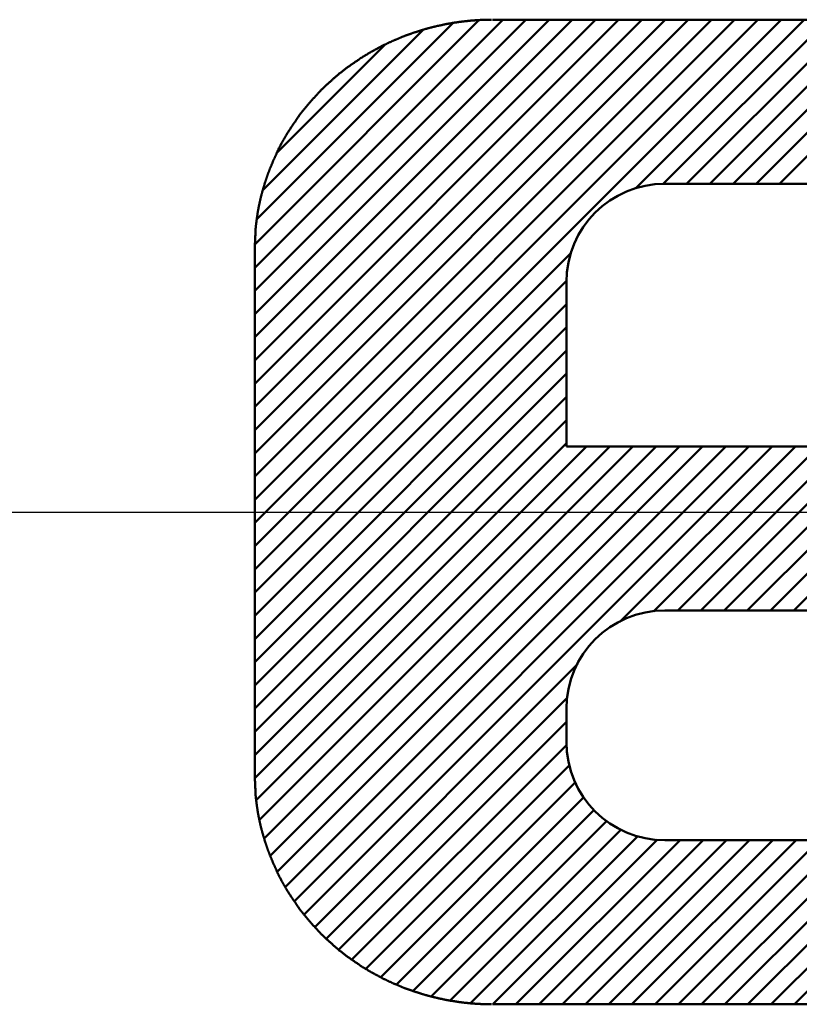
# Model space of a CAD drawing. Units: millimetres. Extents: x 0 to 420, y 0 to 297.
# Drawn here: x 208 to 211, y 119 to 122 of the extents above; entities that cross this region are included whole.
import ezdxf

# ---------------------------------------------------------------- set-up
doc = ezdxf.new("R2010")
doc.units = ezdxf.units.MM
doc.header["$LTSCALE"] = 0.18189
doc.linetypes.add('CENTER', pattern=[50.8, 31.75, -6.35, 6.35, -6.35])
doc.layers.add('NoLayerName_002', color=7, linetype='Continuous')
doc.layers.add('NoLayerName_008', color=7, linetype='Continuous')

msp = doc.modelspace()

# ---------------------------------------------------------------- linework, layer by layer
at = {"layer": 'NoLayerName_002', "color": 3, "linetype": 'Continuous', "lineweight": 50}
for p, q in [((208.864903, 120.227321), (210.469108, 121.831526)), ((208.864903, 120.298032), (210.398397, 121.831526)), ((208.864903, 120.368742), (210.327686, 121.831526)), ((208.864903, 120.439453), (210.256976, 121.831526)), ((208.864903, 120.510164), (210.186265, 121.831526)), ((208.864903, 120.580874), (210.115554, 121.831526)), ((208.864903, 120.651585), (210.044844, 121.831526)), ((208.864903, 120.722296), (209.974133, 121.831526)), ((208.864903, 120.793006), (209.903422, 121.831526)), ((208.864903, 120.863717), (209.832712, 121.831526)), ((208.864903, 120.934428), (209.762001, 121.831526)), ((208.864903, 121.005138), (209.69129, 121.831526)), ((208.864903, 121.075849), (209.620579, 121.831526)), ((211.889903, 121.831526), (209.589903, 121.831526)), ((210.025178, 121.316885), (210.539818, 121.831526)), ((210.11011, 121.331107), (210.610529, 121.831526)), ((210.18124, 121.331526), (210.68124, 121.831526)), ((210.25195, 121.331526), (210.75195, 121.831526)), ((210.322661, 121.331526), (210.822661, 121.831526)), ((210.393372, 121.331526), (210.893372, 121.831526)), ((210.464082, 121.331526), (210.964082, 121.831526)), ((208.865119, 121.146776), (209.548019, 121.829676)), ((208.872129, 121.224497), (209.468946, 121.821314)), ((208.890177, 121.313256), (209.376972, 121.800051)), ((208.933553, 121.427343), (209.26127, 121.75506)), ((210.114903, 121.331526), (211.364903, 121.331526)), ((208.864903, 121.131526), (208.864903, 119.531526)), ((208.864903, 120.15661), (209.829543, 121.121251)), ((208.864903, 120.0859), (209.815322, 121.036319)), ((209.814903, 120.531526), (209.814903, 121.031526)), ((208.864903, 120.015189), (209.814903, 120.965189)), ((208.864903, 119.944478), (209.814903, 120.894478)), ((208.864903, 119.873768), (209.814903, 120.823768)), ((208.864903, 119.803057), (209.814903, 120.753057)), ((208.864903, 119.732346), (209.814903, 120.682346)), ((208.864903, 119.661636), (209.814903, 120.611636)), ((208.864903, 119.590925), (209.814903, 120.540925)), ((208.865061, 119.520373), (209.876214, 120.531526)), ((208.869903, 119.454504), (209.946925, 120.531526)), ((208.879601, 119.393491), (210.017636, 120.531526)), ((208.893707, 119.336886), (210.088346, 120.531526)), ((208.911898, 119.284367), (210.159057, 120.531526)), ((208.933679, 119.235437), (210.229768, 120.531526)), ((208.958327, 119.189374), (210.300478, 120.531526)), ((208.985587, 119.145924), (210.371189, 120.531526)), ((209.015286, 119.104912), (210.4419, 120.531526)), ((211.889903, 120.531526), (209.814903, 120.531526)), ((209.977921, 119.996836), (210.51261, 120.531526)), ((210.079871, 120.028076), (210.583321, 120.531526)), ((210.154032, 120.031526), (210.654032, 120.531526)), ((210.224743, 120.031526), (210.724743, 120.531526)), ((210.295453, 120.031526), (210.795453, 120.531526)), ((210.366164, 120.031526), (210.866164, 120.531526)), ((210.436875, 120.031526), (210.936875, 120.531526)), ((210.507585, 120.031526), (211.007585, 120.531526)), ((210.114903, 120.031526), (211.364903, 120.031526)), ((209.048148, 119.067064), (209.849592, 119.868508)), ((209.083461, 119.031666), (209.818353, 119.766558)), ((209.814903, 119.631526), (209.814903, 119.731526)), ((209.121003, 118.998498), (209.814903, 119.692397)), ((209.160801, 118.967585), (209.815694, 119.622478)), ((209.203558, 118.939631), (209.824511, 119.560583)), ((209.249098, 118.91446), (209.842714, 119.508076)), ((209.29724, 118.891892), (209.868183, 119.462834)), ((209.34824, 118.872181), (209.899919, 119.42386)), ((209.402452, 118.855682), (209.937603, 119.390833)), ((209.460359, 118.842879), (209.981472, 119.363992)), ((209.522778, 118.834587), (210.032418, 119.344227)), ((209.590428, 118.831526), (210.092397, 119.333495)), ((209.661139, 118.831526), (210.161139, 119.331526)), ((209.731849, 118.831526), (210.231849, 119.331526)), ((209.80256, 118.831526), (210.30256, 119.331526)), ((209.873271, 118.831526), (210.373271, 119.331526)), ((209.943981, 118.831526), (210.443981, 119.331526)), ((210.014692, 118.831526), (210.514692, 119.331526)), ((210.085403, 118.831526), (210.585403, 119.331526)), ((211.364903, 119.331526), (210.114903, 119.331526)), ((210.156113, 118.831526), (210.656113, 119.331526)), ((210.226824, 118.831526), (210.726824, 119.331526)), ((210.297535, 118.831526), (210.797535, 119.331526)), ((210.368245, 118.831526), (210.868245, 119.331526)), ((210.438956, 118.831526), (210.938956, 119.331526)), ((210.509667, 118.831526), (211.009667, 119.331526)), ((209.589903, 118.831526), (211.889903, 118.831526))]:
    msp.add_line(p, q, dxfattribs=at)
for points in [[(209.248719, 121.748912), (209.249719, 121.749612), (209.250719, 121.750412), (209.252719, 121.751112), (209.253719, 121.751812), (209.255719, 121.752512), (209.256719, 121.753212), (209.257719, 121.753912), (209.259719, 121.754612), (209.260719, 121.755312), (209.262719, 121.756012), (209.263719, 121.756712), (209.264719, 121.757412), (209.266719, 121.758112), (209.267719, 121.758712), (209.269719, 121.759412), (209.270719, 121.760112), (209.272719, 121.760812), (209.273719, 121.761412), (209.274719, 121.762112), (209.276719, 121.762812), (209.277719, 121.763412), (209.279719, 121.764112), (209.280719, 121.764712), (209.282719, 121.765412), (209.283719, 121.766012), (209.284719, 121.766712), (209.286719, 121.767312), (209.287719, 121.768012), (209.289719, 121.768612), (209.290719, 121.769212), (209.292719, 121.769912), (209.293719, 121.770512), (209.295719, 121.771112), (209.296719, 121.771712), (209.298719, 121.772412), (209.299719, 121.773012), (209.300719, 121.773612), (209.302719, 121.774212), (209.303719, 121.774812), (209.305719, 121.775412), (209.306719, 121.776012), (209.308719, 121.776612), (209.309719, 121.777212), (209.311719, 121.777812), (209.312719, 121.778412), (209.314719, 121.779012), (209.315719, 121.779512), (209.316719, 121.780112), (209.318719, 121.780712), (209.319719, 121.781312), (209.321719, 121.781812), (209.322719, 121.782412), (209.324719, 121.782912), (209.325719, 121.783512), (209.327719, 121.784112), (209.328719, 121.784612), (209.330719, 121.785212), (209.331719, 121.785712), (209.333719, 121.786312), (209.334719, 121.786812), (209.336719, 121.787312), (209.337719, 121.787912), (209.339719, 121.788412), (209.340719, 121.788912), (209.342719, 121.789412), (209.343719, 121.790012), (209.345719, 121.790512), (209.346719, 121.791012), (209.348719, 121.791512), (209.349719, 121.792012), (209.351719, 121.792512), (209.352719, 121.793012), (209.354719, 121.793512), (209.355719, 121.794012), (209.357719, 121.794512), (209.358719, 121.795012), (209.360719, 121.795512), (209.361719, 121.796012), (209.363719, 121.796412), (209.364719, 121.796912), (209.366719, 121.797412), (209.367719, 121.797912), (209.369719, 121.798312), (209.370719, 121.798812), (209.372719, 121.799212), (209.373719, 121.799712), (209.375719, 121.800212), (209.376719, 121.800612), (209.378719, 121.801012), (209.379719, 121.801512), (209.381719, 121.801912), (209.382719, 121.802412), (209.384719, 121.802812), (209.385719, 121.803212), (209.387719, 121.803712), (209.388719, 121.804112), (209.390719, 121.804512), (209.391719, 121.804912), (209.393719, 121.805312), (209.394719, 121.805812), (209.396719, 121.806212), (209.397719, 121.806612), (209.399719, 121.807012), (209.400719, 121.807412), (209.402719, 121.807812), (209.403719, 121.808212), (209.405719, 121.808512), (209.407719, 121.808912), (209.408719, 121.809312), (209.410719, 121.809712), (209.411719, 121.810112), (209.413719, 121.810412), (209.414719, 121.810812), (209.416719, 121.811212), (209.417719, 121.811512), (209.419719, 121.811912), (209.420719, 121.812312), (209.422719, 121.812612), (209.423719, 121.813012), (209.425719, 121.813312), (209.426719, 121.813712), (209.428719, 121.814012), (209.430719, 121.814312), (209.431719, 121.814712), (209.433719, 121.815012), (209.434719, 121.815312), (209.436719, 121.815712), (209.437719, 121.816012), (209.439719, 121.816312), (209.440719, 121.816612), (209.442719, 121.816912), (209.443719, 121.817212), (209.445719, 121.817512), (209.447719, 121.817812), (209.448719, 121.818112), (209.450719, 121.818412), (209.451719, 121.818712), (209.453719, 121.819012), (209.454719, 121.819312), (209.456719, 121.819612), (209.457719, 121.819912), (209.459719, 121.820112), (209.461719, 121.820412), (209.462719, 121.820712), (209.464719, 121.820912), (209.465719, 121.821212), (209.467719, 121.821512), (209.468719, 121.821712), (209.470719, 121.822012), (209.471719, 121.822212), (209.473719, 121.822512), (209.475719, 121.822712), (209.476719, 121.822912), (209.478719, 121.823212), (209.479719, 121.823412), (209.481719, 121.823612), (209.482719, 121.823912), (209.484719, 121.824112), (209.485719, 121.824312), (209.487719, 121.824512), (209.489719, 121.824712), (209.490719, 121.824912), (209.492719, 121.825112), (209.493719, 121.825312), (209.495719, 121.825512), (209.496719, 121.825712), (209.498719, 121.825912), (209.500719, 121.826112), (209.501719, 121.826312), (209.503719, 121.826512), (209.504719, 121.826712), (209.506719, 121.826912), (209.507719, 121.827012), (209.509719, 121.827212), (209.510719, 121.827412), (209.512719, 121.827512), (209.514719, 121.827712), (209.515719, 121.827812), (209.517719, 121.828012), (209.518719, 121.828212), (209.520719, 121.828312), (209.521719, 121.828412), (209.523719, 121.828612), (209.525719, 121.828712), (209.526719, 121.828912), (209.528719, 121.829012), (209.529719, 121.829112), (209.531719, 121.829312), (209.532719, 121.829412), (209.534719, 121.829512), (209.536719, 121.829612), (209.537719, 121.829712), (209.539719, 121.829812), (209.540719, 121.829912), (209.542719, 121.830012), (209.543719, 121.830112), (209.545719, 121.830212), (209.547719, 121.830312), (209.548719, 121.830412), (209.550719, 121.830512), (209.551719, 121.830612), (209.553719, 121.830612), (209.555719, 121.830712), (209.556719, 121.830812), (209.558719, 121.830812), (209.559719, 121.830912), (209.561719, 121.831012), (209.562719, 121.831012), (209.564719, 121.831112), (209.566719, 121.831112), (209.567719, 121.831112), (209.569719, 121.831212), (209.570719, 121.831212), (209.572719, 121.831312), (209.573719, 121.831312), (209.575719, 121.831312), (209.577719, 121.831312), (209.578719, 121.831412), (209.580719, 121.831412), (209.581719, 121.831412), (209.583719, 121.831412), (209.584719, 121.831512), (209.586719, 121.831512)], [(208.986719, 121.519512), (208.987719, 121.520812), (208.988719, 121.522112), (208.988719, 121.523312), (208.989719, 121.524612), (208.990719, 121.525912), (208.991719, 121.527212), (208.992719, 121.528512), (208.993719, 121.529812), (208.994719, 121.531112), (208.995719, 121.532312), (208.996719, 121.533612), (208.997719, 121.534912), (208.998719, 121.536212), (208.999719, 121.537412), (208.999719, 121.538712), (209.000719, 121.540012), (209.001719, 121.541212), (209.002719, 121.542512), (209.003719, 121.543812), (209.004719, 121.545012), (209.005719, 121.546312), (209.006719, 121.547512), (209.007719, 121.548812), (209.008719, 121.550012), (209.009719, 121.551312), (209.010719, 121.552512), (209.011719, 121.553812), (209.012719, 121.555012), (209.013719, 121.556212), (209.014719, 121.557512), (209.015719, 121.558712), (209.016719, 121.559912), (209.017719, 121.561212), (209.018719, 121.562412), (209.019719, 121.563612), (209.020719, 121.564812), (209.021719, 121.566112), (209.022719, 121.567312), (209.023719, 121.568512), (209.024719, 121.569712), (209.025719, 121.570912), (209.026719, 121.572112), (209.027719, 121.573312), (209.028719, 121.574512), (209.029719, 121.575712), (209.030719, 121.576912), (209.031719, 121.578112), (209.032719, 121.579312), (209.033719, 121.580512), (209.034719, 121.581712), (209.035719, 121.582912), (209.036719, 121.584112), (209.037719, 121.585312), (209.038719, 121.586512), (209.039719, 121.587612), (209.040719, 121.588812), (209.041719, 121.590012), (209.042719, 121.591212), (209.043719, 121.592312), (209.045719, 121.593512), (209.046719, 121.594712), (209.047719, 121.595812), (209.048719, 121.597012), (209.049719, 121.598212), (209.050719, 121.599312), (209.051719, 121.600512), (209.052719, 121.601612), (209.053719, 121.602812), (209.054719, 121.603912), (209.055719, 121.605112), (209.056719, 121.606212), (209.057719, 121.607312), (209.059719, 121.608512), (209.060719, 121.609612), (209.061719, 121.610712), (209.062719, 121.611912), (209.063719, 121.613012), (209.064719, 121.614112), (209.065719, 121.615212), (209.066719, 121.616412), (209.067719, 121.617512), (209.068719, 121.618612), (209.070719, 121.619712), (209.071719, 121.620812), (209.072719, 121.621912), (209.073719, 121.623012), (209.074719, 121.624112), (209.075719, 121.625212), (209.076719, 121.626312), (209.077719, 121.627412), (209.079719, 121.628512), (209.080719, 121.629612), (209.081719, 121.630712), (209.082719, 121.631812), (209.083719, 121.632812), (209.084719, 121.633912), (209.086719, 121.635012), (209.087719, 121.636112), (209.088719, 121.637112), (209.089719, 121.638212), (209.090719, 121.639312), (209.091719, 121.640312), (209.092719, 121.641412), (209.094719, 121.642512), (209.095719, 121.643512), (209.096719, 121.644612), (209.097719, 121.645612), (209.098719, 121.646712), (209.100719, 121.647712), (209.101719, 121.648812), (209.102719, 121.649812), (209.103719, 121.650812), (209.104719, 121.651912), (209.105719, 121.652912), (209.107719, 121.653912), (209.108719, 121.655012), (209.109719, 121.656012), (209.110719, 121.657012), (209.111719, 121.658012), (209.113719, 121.659112), (209.114719, 121.660112), (209.115719, 121.661112), (209.116719, 121.662112), (209.117719, 121.663112), (209.119719, 121.664112), (209.120719, 121.665112), (209.121719, 121.666112), (209.122719, 121.667112), (209.124719, 121.668112), (209.125719, 121.669112), (209.126719, 121.670112), (209.127719, 121.671112), (209.129719, 121.672012), (209.130719, 121.673012), (209.131719, 121.674012), (209.132719, 121.675012), (209.133719, 121.675912), (209.135719, 121.676912), (209.136719, 121.677912), (209.137719, 121.678812), (209.138719, 121.679812), (209.140719, 121.680812), (209.141719, 121.681712), (209.142719, 121.682712), (209.143719, 121.683612), (209.145719, 121.684612), (209.146719, 121.685512), (209.147719, 121.686412), (209.149719, 121.687412), (209.150719, 121.688312), (209.151719, 121.689312), (209.152719, 121.690212), (209.154719, 121.691112), (209.155719, 121.692012), (209.156719, 121.693012), (209.157719, 121.693912), (209.159719, 121.694812), (209.160719, 121.695712), (209.161719, 121.696612), (209.163719, 121.697512), (209.164719, 121.698412), (209.165719, 121.699312), (209.167719, 121.700212), (209.168719, 121.701112), (209.169719, 121.702012), (209.170719, 121.702912), (209.172719, 121.703812), (209.173719, 121.704712), (209.174719, 121.705612), (209.176719, 121.706512), (209.177719, 121.707312), (209.178719, 121.708212), (209.180719, 121.709112), (209.181719, 121.709912), (209.182719, 121.710812), (209.184719, 121.711712), (209.185719, 121.712512), (209.186719, 121.713412), (209.187719, 121.714212), (209.189719, 121.715112), (209.190719, 121.715912), (209.191719, 121.716812), (209.193719, 121.717612), (209.194719, 121.718512), (209.195719, 121.719312), (209.197719, 121.720112), (209.198719, 121.721012), (209.199719, 121.721812), (209.201719, 121.722612), (209.202719, 121.723412), (209.204719, 121.724312), (209.205719, 121.725112), (209.206719, 121.725912), (209.208719, 121.726712), (209.209719, 121.727512), (209.210719, 121.728312), (209.212719, 121.729112), (209.213719, 121.729912), (209.214719, 121.730712), (209.216719, 121.731512), (209.217719, 121.732312), (209.218719, 121.733112), (209.220719, 121.733912), (209.221719, 121.734712), (209.223719, 121.735412), (209.224719, 121.736212), (209.225719, 121.737012), (209.227719, 121.737712), (209.228719, 121.738512), (209.229719, 121.739312), (209.231719, 121.740012), (209.232719, 121.740812), (209.234719, 121.741512), (209.235719, 121.742312), (209.236719, 121.743012), (209.238719, 121.743812), (209.239719, 121.744512), (209.241719, 121.745312), (209.242719, 121.746012), (209.243719, 121.746712), (209.245719, 121.747512), (209.246719, 121.748212), (209.248719, 121.748912)], [(208.867719, 121.192512), (208.867719, 121.194112), (208.867719, 121.195712), (208.868719, 121.197212), (208.868719, 121.198812), (208.868719, 121.200412), (208.868719, 121.201912), (208.868719, 121.203512), (208.868719, 121.205112), (208.869719, 121.206612), (208.869719, 121.208212), (208.869719, 121.209812), (208.869719, 121.211312), (208.869719, 121.212912), (208.870719, 121.214512), (208.870719, 121.216012), (208.870719, 121.217612), (208.870719, 121.219212), (208.870719, 121.220712), (208.871719, 121.222312), (208.871719, 121.223912), (208.871719, 121.225412), (208.871719, 121.227012), (208.871719, 121.228512), (208.872719, 121.230112), (208.872719, 121.231712), (208.872719, 121.233212), (208.872719, 121.234812), (208.873719, 121.236312), (208.873719, 121.237912), (208.873719, 121.239512), (208.873719, 121.241012), (208.873719, 121.242612), (208.874719, 121.244112), (208.874719, 121.245712), (208.874719, 121.247212), (208.874719, 121.248812), (208.875719, 121.250412), (208.875719, 121.251912), (208.875719, 121.253512), (208.876719, 121.255012), (208.876719, 121.256612), (208.876719, 121.258112), (208.876719, 121.259712), (208.877719, 121.261212), (208.877719, 121.262812), (208.877719, 121.264312), (208.878719, 121.265912), (208.878719, 121.267412), (208.878719, 121.268912), (208.879719, 121.270512), (208.879719, 121.272012), (208.879719, 121.273612), (208.880719, 121.275112), (208.880719, 121.276712), (208.880719, 121.278212), (208.881719, 121.279712), (208.881719, 121.281312), (208.881719, 121.282812), (208.882719, 121.284312), (208.882719, 121.285912), (208.882719, 121.287412), (208.883719, 121.288912), (208.883719, 121.290512), (208.883719, 121.292012), (208.884719, 121.293512), (208.884719, 121.295112), (208.885719, 121.296612), (208.885719, 121.298112), (208.885719, 121.299712), (208.886719, 121.301212), (208.886719, 121.302712), (208.887719, 121.304212), (208.887719, 121.305812), (208.887719, 121.307312), (208.888719, 121.308812), (208.888719, 121.310312), (208.889719, 121.311812), (208.889719, 121.313412), (208.890719, 121.314912), (208.890719, 121.316412), (208.890719, 121.317912), (208.891719, 121.319412), (208.891719, 121.321012), (208.892719, 121.322512), (208.892719, 121.324012), (208.893719, 121.325512), (208.893719, 121.327012), (208.894719, 121.328512), (208.894719, 121.330012), (208.894719, 121.331512), (208.895719, 121.333012), (208.895719, 121.334512), (208.896719, 121.336012), (208.896719, 121.337512), (208.897719, 121.339012), (208.897719, 121.340512), (208.898719, 121.342012), (208.898719, 121.343512), (208.899719, 121.345012), (208.899719, 121.346512), (208.900719, 121.348012), (208.900719, 121.349512), (208.901719, 121.351012), (208.901719, 121.352512), (208.902719, 121.354012), (208.902719, 121.355512), (208.903719, 121.357012), (208.903719, 121.358512), (208.904719, 121.360012), (208.904719, 121.361412), (208.905719, 121.362912), (208.905719, 121.364412), (208.906719, 121.365912), (208.907719, 121.367412), (208.907719, 121.368812), (208.908719, 121.370312), (208.908719, 121.371812), (208.909719, 121.373312), (208.909719, 121.374712), (208.910719, 121.376212), (208.910719, 121.377712), (208.911719, 121.379212), (208.912719, 121.380612), (208.912719, 121.382112), (208.913719, 121.383612), (208.913719, 121.385012), (208.914719, 121.386512), (208.915719, 121.387912), (208.915719, 121.389412), (208.916719, 121.390912), (208.916719, 121.392312), (208.917719, 121.393812), (208.918719, 121.395212), (208.918719, 121.396712), (208.919719, 121.398112), (208.919719, 121.399612), (208.920719, 121.401012), (208.921719, 121.402512), (208.921719, 121.403912), (208.922719, 121.405412), (208.923719, 121.406812), (208.923719, 121.408212), (208.924719, 121.409712), (208.925719, 121.411112), (208.925719, 121.412612), (208.926719, 121.414012), (208.926719, 121.415412), (208.927719, 121.416912), (208.928719, 121.418312), (208.928719, 121.419712), (208.929719, 121.421112), (208.930719, 121.422612), (208.931719, 121.424012), (208.931719, 121.425412), (208.932719, 121.426812), (208.933719, 121.428312), (208.933719, 121.429712), (208.934719, 121.431112), (208.935719, 121.432512), (208.935719, 121.433912), (208.936719, 121.435312), (208.937719, 121.436712), (208.937719, 121.438212), (208.938719, 121.439612), (208.939719, 121.441012), (208.940719, 121.442412), (208.940719, 121.443812), (208.941719, 121.445212), (208.942719, 121.446612), (208.943719, 121.448012), (208.943719, 121.449412), (208.944719, 121.450812), (208.945719, 121.452212), (208.945719, 121.453512), (208.946719, 121.454912), (208.947719, 121.456312), (208.948719, 121.457712), (208.948719, 121.459112), (208.949719, 121.460512), (208.950719, 121.461912), (208.951719, 121.463212), (208.952719, 121.464612), (208.952719, 121.466012), (208.953719, 121.467412), (208.954719, 121.468712), (208.955719, 121.470112), (208.955719, 121.471512), (208.956719, 121.472812), (208.957719, 121.474212), (208.958719, 121.475612), (208.959719, 121.476912), (208.959719, 121.478312), (208.960719, 121.479612), (208.961719, 121.481012), (208.962719, 121.482312), (208.963719, 121.483712), (208.963719, 121.485012), (208.964719, 121.486412), (208.965719, 121.487712), (208.966719, 121.489112), (208.967719, 121.490412), (208.968719, 121.491812), (208.968719, 121.493112), (208.969719, 121.494412), (208.970719, 121.495812), (208.971719, 121.497112), (208.972719, 121.498412), (208.973719, 121.499812), (208.973719, 121.501112), (208.974719, 121.502412), (208.975719, 121.503712), (208.976719, 121.505112), (208.977719, 121.506412), (208.978719, 121.507712), (208.979719, 121.509012), (208.980719, 121.510312), (208.980719, 121.511612), (208.981719, 121.512912), (208.982719, 121.514312), (208.983719, 121.515612), (208.984719, 121.516912), (208.985719, 121.518212), (208.986719, 121.519512)], [(208.864719, 121.131512), (208.864719, 121.131912), (208.864719, 121.132312), (208.864719, 121.132712), (208.864719, 121.133112), (208.864719, 121.133412), (208.864719, 121.133812), (208.864719, 121.134212), (208.864719, 121.134612), (208.864719, 121.135012), (208.864719, 121.135412), (208.864719, 121.135712), (208.864719, 121.136112), (208.864719, 121.136512), (208.864719, 121.136912), (208.864719, 121.137312), (208.864719, 121.137712), (208.864719, 121.138012), (208.864719, 121.138412), (208.864719, 121.138812), (208.864719, 121.139212), (208.864719, 121.139612), (208.864719, 121.140012), (208.864719, 121.140412), (208.864719, 121.140712), (208.864719, 121.141112), (208.864719, 121.141512), (208.864719, 121.141912), (208.864719, 121.142312), (208.864719, 121.142712), (208.864719, 121.143012), (208.864719, 121.143412), (208.864719, 121.143812), (208.864719, 121.144212), (208.864719, 121.144612), (208.864719, 121.145012), (208.864719, 121.145412), (208.864719, 121.145712), (208.864719, 121.146112), (208.864719, 121.146512), (208.864719, 121.146912), (208.864719, 121.147312), (208.864719, 121.147712), (208.864719, 121.148012), (208.864719, 121.148412), (208.864719, 121.148812), (208.864719, 121.149212), (208.864719, 121.149612), (208.864719, 121.150012), (208.864719, 121.150312), (208.864719, 121.150712), (208.864719, 121.151112), (208.865719, 121.151512), (208.865719, 121.151912), (208.865719, 121.152312), (208.865719, 121.152712), (208.865719, 121.153012), (208.865719, 121.153412), (208.865719, 121.153812), (208.865719, 121.154212), (208.865719, 121.154612), (208.865719, 121.155012), (208.865719, 121.155312), (208.865719, 121.155712), (208.865719, 121.156112), (208.865719, 121.156512), (208.865719, 121.156912), (208.865719, 121.157312), (208.865719, 121.157612), (208.865719, 121.158012), (208.865719, 121.158412), (208.865719, 121.158812), (208.865719, 121.159212), (208.865719, 121.159612), (208.865719, 121.159912), (208.865719, 121.160312), (208.865719, 121.160712), (208.865719, 121.161112), (208.865719, 121.161512), (208.865719, 121.161912), (208.865719, 121.162212), (208.865719, 121.162612), (208.865719, 121.163012), (208.865719, 121.163412), (208.865719, 121.163812), (208.865719, 121.164212), (208.865719, 121.164612), (208.865719, 121.164912), (208.865719, 121.165312), (208.865719, 121.165712), (208.865719, 121.166112), (208.865719, 121.166512), (208.865719, 121.166912), (208.865719, 121.167212), (208.865719, 121.167612), (208.865719, 121.168012), (208.865719, 121.168412), (208.865719, 121.168812), (208.865719, 121.169212), (208.865719, 121.169512), (208.865719, 121.169912), (208.865719, 121.170312), (208.865719, 121.170712), (208.865719, 121.171112), (208.865719, 121.171512), (208.865719, 121.171812), (208.865719, 121.172212), (208.865719, 121.172612), (208.865719, 121.173012), (208.866719, 121.173412), (208.866719, 121.173812), (208.866719, 121.174112), (208.866719, 121.174512), (208.866719, 121.174912), (208.866719, 121.175312), (208.866719, 121.175712), (208.866719, 121.176112), (208.866719, 121.176412), (208.866719, 121.176812), (208.866719, 121.177212), (208.866719, 121.177612), (208.866719, 121.178012), (208.866719, 121.178412), (208.866719, 121.178712), (208.866719, 121.179112), (208.866719, 121.179512), (208.866719, 121.179912), (208.866719, 121.180312), (208.866719, 121.180712), (208.866719, 121.181012), (208.866719, 121.181412), (208.866719, 121.181812), (208.866719, 121.182212), (208.866719, 121.182612), (208.866719, 121.183012), (208.866719, 121.183312), (208.866719, 121.183712), (208.866719, 121.184112), (208.866719, 121.184512), (208.866719, 121.184912), (208.866719, 121.185312), (208.866719, 121.185612), (208.866719, 121.186012), (208.866719, 121.186412), (208.866719, 121.186812), (208.867719, 121.187212), (208.867719, 121.187612), (208.867719, 121.187912), (208.867719, 121.188312), (208.867719, 121.188712), (208.867719, 121.189112), (208.867719, 121.189512), (208.867719, 121.189912), (208.867719, 121.190212), (208.867719, 121.190612), (208.867719, 121.191012), (208.867719, 121.191412), (208.867719, 121.191812), (208.867719, 121.192212), (208.867719, 121.192512)], [(208.864719, 121.131512), (208.864719, 121.131912), (208.864719, 121.132312), (208.864719, 121.132712), (208.864719, 121.133112), (208.864719, 121.133412), (208.864719, 121.133812), (208.864719, 121.134212), (208.864719, 121.134612), (208.864719, 121.135012), (208.864719, 121.135412), (208.864719, 121.135712), (208.864719, 121.136112), (208.864719, 121.136512), (208.864719, 121.136912), (208.864719, 121.137312), (208.864719, 121.137712), (208.864719, 121.138012), (208.864719, 121.138412), (208.864719, 121.138812), (208.864719, 121.139212), (208.864719, 121.139612), (208.864719, 121.140012), (208.864719, 121.140412), (208.864719, 121.140712), (208.864719, 121.141112), (208.864719, 121.141512), (208.864719, 121.141912), (208.864719, 121.142312), (208.864719, 121.142712), (208.864719, 121.143012), (208.864719, 121.143412), (208.864719, 121.143812), (208.864719, 121.144212), (208.864719, 121.144612), (208.864719, 121.145012), (208.864719, 121.145412), (208.864719, 121.145712), (208.864719, 121.146112), (208.864719, 121.146512), (208.864719, 121.146912), (208.864719, 121.147312), (208.864719, 121.147712), (208.864719, 121.148012), (208.864719, 121.148412), (208.864719, 121.148812), (208.864719, 121.149212), (208.864719, 121.149612), (208.864719, 121.150012), (208.864719, 121.150312), (208.864719, 121.150712), (208.864719, 121.151112), (208.865719, 121.151512), (208.865719, 121.151912), (208.865719, 121.152312), (208.865719, 121.152712), (208.865719, 121.153012), (208.865719, 121.153412), (208.865719, 121.153812), (208.865719, 121.154212), (208.865719, 121.154612), (208.865719, 121.155012), (208.865719, 121.155312), (208.865719, 121.155712), (208.865719, 121.156112), (208.865719, 121.156512), (208.865719, 121.156912), (208.865719, 121.157312), (208.865719, 121.157612), (208.865719, 121.158012), (208.865719, 121.158412), (208.865719, 121.158812), (208.865719, 121.159212), (208.865719, 121.159612), (208.865719, 121.159912), (208.865719, 121.160312), (208.865719, 121.160712), (208.865719, 121.161112), (208.865719, 121.161512), (208.865719, 121.161912), (208.865719, 121.162212), (208.865719, 121.162612), (208.865719, 121.163012), (208.865719, 121.163412), (208.865719, 121.163812), (208.865719, 121.164212), (208.865719, 121.164612), (208.865719, 121.164912), (208.865719, 121.165312), (208.865719, 121.165712), (208.865719, 121.166112), (208.865719, 121.166512), (208.865719, 121.166912), (208.865719, 121.167212), (208.865719, 121.167612), (208.865719, 121.168012), (208.865719, 121.168412), (208.865719, 121.168812), (208.865719, 121.169212), (208.865719, 121.169512), (208.865719, 121.169912), (208.865719, 121.170312), (208.865719, 121.170712), (208.865719, 121.171112), (208.865719, 121.171512), (208.865719, 121.171812), (208.865719, 121.172212), (208.865719, 121.172612), (208.865719, 121.173012), (208.866719, 121.173412), (208.866719, 121.173812), (208.866719, 121.174112), (208.866719, 121.174512), (208.866719, 121.174912), (208.866719, 121.175312), (208.866719, 121.175712), (208.866719, 121.176112), (208.866719, 121.176412), (208.866719, 121.176812), (208.866719, 121.177212), (208.866719, 121.177612), (208.866719, 121.178012), (208.866719, 121.178412), (208.866719, 121.178712), (208.866719, 121.179112), (208.866719, 121.179512), (208.866719, 121.179912), (208.866719, 121.180312), (208.866719, 121.180712), (208.866719, 121.181012), (208.866719, 121.181412), (208.866719, 121.181812), (208.866719, 121.182212), (208.866719, 121.182612), (208.866719, 121.183012), (208.866719, 121.183312), (208.866719, 121.183712), (208.866719, 121.184112), (208.866719, 121.184512), (208.866719, 121.184912), (208.866719, 121.185312), (208.866719, 121.185612), (208.866719, 121.186012), (208.866719, 121.186412), (208.866719, 121.186812), (208.867719, 121.187212), (208.867719, 121.187612), (208.867719, 121.187912), (208.867719, 121.188312), (208.867719, 121.188712), (208.867719, 121.189112), (208.867719, 121.189512), (208.867719, 121.189912), (208.867719, 121.190212), (208.867719, 121.190612), (208.867719, 121.191012), (208.867719, 121.191412), (208.867719, 121.191812), (208.867719, 121.192212), (208.867719, 121.192512)], [(208.864719, 119.531512), (208.864719, 119.531112), (208.864719, 119.530712), (208.864719, 119.530412), (208.864719, 119.530012), (208.864719, 119.529612), (208.864719, 119.529212), (208.864719, 119.528812), (208.864719, 119.528412), (208.864719, 119.528112), (208.864719, 119.527712), (208.864719, 119.527312), (208.864719, 119.526912), (208.864719, 119.526512), (208.864719, 119.526112), (208.864719, 119.525712), (208.864719, 119.525412), (208.864719, 119.525012), (208.864719, 119.524612), (208.864719, 119.524212), (208.864719, 119.523812), (208.864719, 119.523412), (208.864719, 119.523112), (208.864719, 119.522712), (208.864719, 119.522312), (208.864719, 119.521912), (208.864719, 119.521512), (208.864719, 119.521112), (208.864719, 119.520812), (208.864719, 119.520412), (208.864719, 119.520012), (208.864719, 119.519612), (208.864719, 119.519212), (208.864719, 119.518812), (208.864719, 119.518412), (208.864719, 119.518112), (208.864719, 119.517712), (208.864719, 119.517312), (208.864719, 119.516912), (208.864719, 119.516512), (208.864719, 119.516112), (208.864719, 119.515812), (208.864719, 119.515412), (208.864719, 119.515012), (208.864719, 119.514612), (208.864719, 119.514212), (208.864719, 119.513812), (208.864719, 119.513512), (208.864719, 119.513112), (208.864719, 119.512712), (208.864719, 119.512312), (208.864719, 119.511912), (208.865719, 119.511512), (208.865719, 119.511112), (208.865719, 119.510812), (208.865719, 119.510412), (208.865719, 119.510012), (208.865719, 119.509612), (208.865719, 119.509212), (208.865719, 119.508812), (208.865719, 119.508512), (208.865719, 119.508112), (208.865719, 119.507712), (208.865719, 119.507312), (208.865719, 119.506912), (208.865719, 119.506512), (208.865719, 119.506212), (208.865719, 119.505812), (208.865719, 119.505412), (208.865719, 119.505012), (208.865719, 119.504612), (208.865719, 119.504212), (208.865719, 119.503812), (208.865719, 119.503512), (208.865719, 119.503112), (208.865719, 119.502712), (208.865719, 119.502312), (208.865719, 119.501912), (208.865719, 119.501512), (208.865719, 119.501212), (208.865719, 119.500812), (208.865719, 119.500412), (208.865719, 119.500012), (208.865719, 119.499612), (208.865719, 119.499212), (208.865719, 119.498912), (208.865719, 119.498512), (208.865719, 119.498112), (208.865719, 119.497712), (208.865719, 119.497312), (208.865719, 119.496912), (208.865719, 119.496612), (208.865719, 119.496212), (208.865719, 119.495812), (208.865719, 119.495412), (208.865719, 119.495012), (208.865719, 119.494612), (208.865719, 119.494312), (208.865719, 119.493912), (208.865719, 119.493512), (208.865719, 119.493112), (208.865719, 119.492712), (208.865719, 119.492312), (208.865719, 119.492012), (208.865719, 119.491612), (208.865719, 119.491212), (208.865719, 119.490812), (208.865719, 119.490412), (208.865719, 119.490012), (208.866719, 119.489712), (208.866719, 119.489312), (208.866719, 119.488912), (208.866719, 119.488512), (208.866719, 119.488112), (208.866719, 119.487712), (208.866719, 119.487412), (208.866719, 119.487012), (208.866719, 119.486612), (208.866719, 119.486212), (208.866719, 119.485812), (208.866719, 119.485412), (208.866719, 119.485112), (208.866719, 119.484712), (208.866719, 119.484312), (208.866719, 119.483912), (208.866719, 119.483512), (208.866719, 119.483112), (208.866719, 119.482812), (208.866719, 119.482412), (208.866719, 119.482012), (208.866719, 119.481612), (208.866719, 119.481212), (208.866719, 119.480812), (208.866719, 119.480512), (208.866719, 119.480112), (208.866719, 119.479712), (208.866719, 119.479312), (208.866719, 119.478912), (208.866719, 119.478512), (208.866719, 119.478212), (208.866719, 119.477812), (208.866719, 119.477412), (208.866719, 119.477012), (208.866719, 119.476612), (208.866719, 119.476212), (208.867719, 119.475912), (208.867719, 119.475512), (208.867719, 119.475112), (208.867719, 119.474712), (208.867719, 119.474312), (208.867719, 119.473912), (208.867719, 119.473612), (208.867719, 119.473212), (208.867719, 119.472812), (208.867719, 119.472412), (208.867719, 119.472012), (208.867719, 119.471612), (208.867719, 119.471312), (208.867719, 119.470912), (208.867719, 119.470512)], [(208.867719, 119.470512), (208.867719, 119.468912), (208.867719, 119.467412), (208.868719, 119.465812), (208.868719, 119.464212), (208.868719, 119.462712), (208.868719, 119.461112), (208.868719, 119.459512), (208.868719, 119.458012), (208.869719, 119.456412), (208.869719, 119.454812), (208.869719, 119.453312), (208.869719, 119.451712), (208.869719, 119.450112), (208.870719, 119.448612), (208.870719, 119.447012), (208.870719, 119.445412), (208.870719, 119.443912), (208.870719, 119.442312), (208.871719, 119.440712), (208.871719, 119.439212), (208.871719, 119.437612), (208.871719, 119.436112), (208.871719, 119.434512), (208.872719, 119.432912), (208.872719, 119.431412), (208.872719, 119.429812), (208.872719, 119.428212), (208.873719, 119.426712), (208.873719, 119.425112), (208.873719, 119.423612), (208.873719, 119.422012), (208.873719, 119.420512), (208.874719, 119.418912), (208.874719, 119.417312), (208.874719, 119.415812), (208.874719, 119.414212), (208.875719, 119.412712), (208.875719, 119.411112), (208.875719, 119.409612), (208.876719, 119.408012), (208.876719, 119.406512), (208.876719, 119.404912), (208.876719, 119.403412), (208.877719, 119.401812), (208.877719, 119.400312), (208.877719, 119.398712), (208.878719, 119.397212), (208.878719, 119.395612), (208.878719, 119.394112), (208.879719, 119.392512), (208.879719, 119.391012), (208.879719, 119.389512), (208.880719, 119.387912), (208.880719, 119.386412), (208.880719, 119.384812), (208.881719, 119.383312), (208.881719, 119.381812), (208.881719, 119.380212), (208.882719, 119.378712), (208.882719, 119.377112), (208.882719, 119.375612), (208.883719, 119.374112), (208.883719, 119.372512), (208.883719, 119.371012), (208.884719, 119.369512), (208.884719, 119.368012), (208.885719, 119.366412), (208.885719, 119.364912), (208.885719, 119.363412), (208.886719, 119.361812), (208.886719, 119.360312), (208.887719, 119.358812), (208.887719, 119.357312), (208.887719, 119.355712), (208.888719, 119.354212), (208.888719, 119.352712), (208.889719, 119.351212), (208.889719, 119.349712), (208.890719, 119.348112), (208.890719, 119.346612), (208.890719, 119.345112), (208.891719, 119.343612), (208.891719, 119.342112), (208.892719, 119.340612), (208.892719, 119.339012), (208.893719, 119.337512), (208.893719, 119.336012), (208.894719, 119.334512), (208.894719, 119.333012), (208.894719, 119.331512), (208.895719, 119.330012), (208.895719, 119.328512), (208.896719, 119.327012), (208.896719, 119.325512), (208.897719, 119.324012), (208.897719, 119.322512), (208.898719, 119.321012), (208.898719, 119.319512), (208.899719, 119.318012), (208.899719, 119.316512), (208.900719, 119.315012), (208.900719, 119.313512), (208.901719, 119.312012), (208.901719, 119.310512), (208.902719, 119.309012), (208.902719, 119.307512), (208.903719, 119.306012), (208.903719, 119.304612), (208.904719, 119.303112), (208.904719, 119.301612), (208.905719, 119.300112), (208.905719, 119.298612), (208.906719, 119.297112), (208.907719, 119.295712), (208.907719, 119.294212), (208.908719, 119.292712), (208.908719, 119.291212), (208.909719, 119.289812), (208.909719, 119.288312), (208.910719, 119.286812), (208.910719, 119.285312), (208.911719, 119.283912), (208.912719, 119.282412), (208.912719, 119.280912), (208.913719, 119.279512), (208.913719, 119.278012), (208.914719, 119.276512), (208.915719, 119.275112), (208.915719, 119.273612), (208.916719, 119.272212), (208.916719, 119.270712), (208.917719, 119.269312), (208.918719, 119.267812), (208.918719, 119.266412), (208.919719, 119.264912), (208.919719, 119.263512), (208.920719, 119.262012), (208.921719, 119.260612), (208.921719, 119.259112), (208.922719, 119.257712), (208.923719, 119.256212), (208.923719, 119.254812), (208.924719, 119.253312), (208.925719, 119.251912), (208.925719, 119.250512), (208.926719, 119.249012), (208.926719, 119.247612), (208.927719, 119.246212), (208.928719, 119.244712), (208.928719, 119.243312), (208.929719, 119.241912), (208.930719, 119.240512), (208.931719, 119.239012), (208.931719, 119.237612), (208.932719, 119.236212), (208.933719, 119.234812), (208.933719, 119.233312), (208.934719, 119.231912), (208.935719, 119.230512), (208.935719, 119.229112), (208.936719, 119.227712), (208.937719, 119.226312), (208.937719, 119.224912), (208.938719, 119.223512), (208.939719, 119.222112), (208.940719, 119.220712), (208.940719, 119.219312), (208.941719, 119.217912), (208.942719, 119.216512), (208.943719, 119.215112), (208.943719, 119.213712), (208.944719, 119.212312), (208.945719, 119.210912), (208.945719, 119.209512), (208.946719, 119.208112), (208.947719, 119.206712), (208.948719, 119.205312), (208.948719, 119.203912), (208.949719, 119.202612), (208.950719, 119.201212), (208.951719, 119.199812), (208.952719, 119.198412), (208.952719, 119.197012), (208.953719, 119.195712), (208.954719, 119.194312), (208.955719, 119.192912), (208.955719, 119.191612), (208.956719, 119.190212), (208.957719, 119.188812), (208.958719, 119.187512), (208.959719, 119.186112), (208.959719, 119.184712), (208.960719, 119.183412), (208.961719, 119.182012), (208.962719, 119.180712), (208.963719, 119.179312), (208.963719, 119.178012), (208.964719, 119.176612), (208.965719, 119.175312), (208.966719, 119.173912), (208.967719, 119.172612), (208.968719, 119.171312), (208.968719, 119.169912), (208.969719, 119.168612), (208.970719, 119.167312), (208.971719, 119.165912), (208.972719, 119.164612), (208.973719, 119.163312), (208.973719, 119.161912), (208.974719, 119.160612), (208.975719, 119.159312), (208.976719, 119.158012), (208.977719, 119.156612), (208.978719, 119.155312), (208.979719, 119.154012), (208.980719, 119.152712), (208.980719, 119.151412), (208.981719, 119.150112), (208.982719, 119.148812), (208.983719, 119.147512), (208.984719, 119.146212), (208.985719, 119.144912), (208.986719, 119.143612)], [(208.986719, 119.143612), (208.987719, 119.142312), (208.988719, 119.141012), (208.988719, 119.139712), (208.989719, 119.138412), (208.990719, 119.137112), (208.991719, 119.135812), (208.992719, 119.134512), (208.993719, 119.133212), (208.994719, 119.132012), (208.995719, 119.130712), (208.996719, 119.129412), (208.997719, 119.128112), (208.998719, 119.126912), (208.999719, 119.125612), (208.999719, 119.124312), (209.000719, 119.123112), (209.001719, 119.121812), (209.002719, 119.120512), (209.003719, 119.119312), (209.004719, 119.118012), (209.005719, 119.116812), (209.006719, 119.115512), (209.007719, 119.114312), (209.008719, 119.113012), (209.009719, 119.111812), (209.010719, 119.110512), (209.011719, 119.109312), (209.012719, 119.108012), (209.013719, 119.106812), (209.014719, 119.105612), (209.015719, 119.104312), (209.016719, 119.103112), (209.017719, 119.101912), (209.018719, 119.100612), (209.019719, 119.099412), (209.020719, 119.098212), (209.021719, 119.097012), (209.022719, 119.095712), (209.023719, 119.094512), (209.024719, 119.093312), (209.025719, 119.092112), (209.026719, 119.090912), (209.027719, 119.089712), (209.028719, 119.088512), (209.029719, 119.087312), (209.030719, 119.086112), (209.031719, 119.084912), (209.032719, 119.083712), (209.033719, 119.082512), (209.034719, 119.081312), (209.035719, 119.080112), (209.036719, 119.078912), (209.037719, 119.077712), (209.038719, 119.076612), (209.039719, 119.075412), (209.040719, 119.074212), (209.041719, 119.073012), (209.042719, 119.071912), (209.043719, 119.070712), (209.045719, 119.069512), (209.046719, 119.068412), (209.047719, 119.067212), (209.048719, 119.066012), (209.049719, 119.064912), (209.050719, 119.063712), (209.051719, 119.062612), (209.052719, 119.061412), (209.053719, 119.060312), (209.054719, 119.059112), (209.055719, 119.058012), (209.056719, 119.056812), (209.057719, 119.055712), (209.059719, 119.054612), (209.060719, 119.053412), (209.061719, 119.052312), (209.062719, 119.051212), (209.063719, 119.050012), (209.064719, 119.048912), (209.065719, 119.047812), (209.066719, 119.046712), (209.067719, 119.045612), (209.068719, 119.044412), (209.070719, 119.043312), (209.071719, 119.042212), (209.072719, 119.041112), (209.073719, 119.040012), (209.074719, 119.038912), (209.075719, 119.037812), (209.076719, 119.036712), (209.077719, 119.035612), (209.079719, 119.034512), (209.080719, 119.033412), (209.081719, 119.032312), (209.082719, 119.031312), (209.083719, 119.030212), (209.084719, 119.029112), (209.086719, 119.028012), (209.087719, 119.026912), (209.088719, 119.025912), (209.089719, 119.024812), (209.090719, 119.023712), (209.091719, 119.022712), (209.092719, 119.021612), (209.094719, 119.020612), (209.095719, 119.019512), (209.096719, 119.018412), (209.097719, 119.017412), (209.098719, 119.016312), (209.100719, 119.015312), (209.101719, 119.014312), (209.102719, 119.013212), (209.103719, 119.012212), (209.104719, 119.011112), (209.105719, 119.010112), (209.107719, 119.009112), (209.108719, 119.008112), (209.109719, 119.007012), (209.110719, 119.006012), (209.111719, 119.005012), (209.113719, 119.004012), (209.114719, 119.003012), (209.115719, 119.001912), (209.116719, 119.000912), (209.117719, 118.999912), (209.119719, 118.998912), (209.120719, 118.997912), (209.121719, 118.996912), (209.122719, 118.995912), (209.124719, 118.994912), (209.125719, 118.993912), (209.126719, 118.993012), (209.127719, 118.992012), (209.129719, 118.991012), (209.130719, 118.990012), (209.131719, 118.989012), (209.132719, 118.988112), (209.133719, 118.987112), (209.135719, 118.986112), (209.136719, 118.985112), (209.137719, 118.984212), (209.138719, 118.983212), (209.140719, 118.982312), (209.141719, 118.981312), (209.142719, 118.980412), (209.143719, 118.979412), (209.145719, 118.978512), (209.146719, 118.977512), (209.147719, 118.976612), (209.149719, 118.975612), (209.150719, 118.974712), (209.151719, 118.973812), (209.152719, 118.972812), (209.154719, 118.971912), (209.155719, 118.971012), (209.156719, 118.970112), (209.157719, 118.969112), (209.159719, 118.968212), (209.160719, 118.967312), (209.161719, 118.966412), (209.163719, 118.965512), (209.164719, 118.964612), (209.165719, 118.963712), (209.167719, 118.962812), (209.168719, 118.961912), (209.169719, 118.961012), (209.170719, 118.960112), (209.172719, 118.959212), (209.173719, 118.958312), (209.174719, 118.957512), (209.176719, 118.956612), (209.177719, 118.955712), (209.178719, 118.954812), (209.180719, 118.954012), (209.181719, 118.953112), (209.182719, 118.952212), (209.184719, 118.951412), (209.185719, 118.950512), (209.186719, 118.949612), (209.187719, 118.948812), (209.189719, 118.947912), (209.190719, 118.947112), (209.191719, 118.946212), (209.193719, 118.945412), (209.194719, 118.944612), (209.195719, 118.943712), (209.197719, 118.942912), (209.198719, 118.942112), (209.199719, 118.941212), (209.201719, 118.940412), (209.202719, 118.939612), (209.204719, 118.938812), (209.205719, 118.937912), (209.206719, 118.937112), (209.208719, 118.936312), (209.209719, 118.935512), (209.210719, 118.934712), (209.212719, 118.933912), (209.213719, 118.933112), (209.214719, 118.932312), (209.216719, 118.931512), (209.217719, 118.930712), (209.218719, 118.929912), (209.220719, 118.929212), (209.221719, 118.928412), (209.223719, 118.927612), (209.224719, 118.926812), (209.225719, 118.926112), (209.227719, 118.925312), (209.228719, 118.924512), (209.229719, 118.923812), (209.231719, 118.923012), (209.232719, 118.922212), (209.234719, 118.921512), (209.235719, 118.920712), (209.236719, 118.920012), (209.238719, 118.919212), (209.239719, 118.918512), (209.241719, 118.917812), (209.242719, 118.917012), (209.243719, 118.916312), (209.245719, 118.915612), (209.246719, 118.914812), (209.248719, 118.914112)], [(209.248719, 118.914112), (209.249719, 118.913412), (209.250719, 118.912712), (209.252719, 118.911912), (209.253719, 118.911212), (209.255719, 118.910512), (209.256719, 118.909812), (209.257719, 118.909112), (209.259719, 118.908412), (209.260719, 118.907712), (209.262719, 118.907012), (209.263719, 118.906312), (209.264719, 118.905612), (209.266719, 118.905012), (209.267719, 118.904312), (209.269719, 118.903612), (209.270719, 118.902912), (209.272719, 118.902312), (209.273719, 118.901612), (209.274719, 118.900912), (209.276719, 118.900312), (209.277719, 118.899612), (209.279719, 118.898912), (209.280719, 118.898312), (209.282719, 118.897612), (209.283719, 118.897012), (209.284719, 118.896312), (209.286719, 118.895712), (209.287719, 118.895112), (209.289719, 118.894412), (209.290719, 118.893812), (209.292719, 118.893212), (209.293719, 118.892512), (209.295719, 118.891912), (209.296719, 118.891312), (209.298719, 118.890712), (209.299719, 118.890012), (209.300719, 118.889412), (209.302719, 118.888812), (209.303719, 118.888212), (209.305719, 118.887612), (209.306719, 118.887012), (209.308719, 118.886412), (209.309719, 118.885812), (209.311719, 118.885212), (209.312719, 118.884712), (209.314719, 118.884112), (209.315719, 118.883512), (209.316719, 118.882912), (209.318719, 118.882312), (209.319719, 118.881812), (209.321719, 118.881212), (209.322719, 118.880612), (209.324719, 118.880112), (209.325719, 118.879512), (209.327719, 118.879012), (209.328719, 118.878412), (209.330719, 118.877912), (209.331719, 118.877312), (209.333719, 118.876812), (209.334719, 118.876212), (209.336719, 118.875712), (209.337719, 118.875212), (209.339719, 118.874612), (209.340719, 118.874112), (209.342719, 118.873612), (209.343719, 118.873112), (209.345719, 118.872512), (209.346719, 118.872012), (209.348719, 118.871512), (209.349719, 118.871012), (209.351719, 118.870512), (209.352719, 118.870012), (209.354719, 118.869512), (209.355719, 118.869012), (209.357719, 118.868512), (209.358719, 118.868012), (209.360719, 118.867612), (209.361719, 118.867112), (209.363719, 118.866612), (209.364719, 118.866112), (209.366719, 118.865612), (209.367719, 118.865212), (209.369719, 118.864712), (209.370719, 118.864212), (209.372719, 118.863812), (209.373719, 118.863312), (209.375719, 118.862912), (209.376719, 118.862412), (209.378719, 118.862012), (209.379719, 118.861512), (209.381719, 118.861112), (209.382719, 118.860712), (209.384719, 118.860212), (209.385719, 118.859812), (209.387719, 118.859412), (209.388719, 118.858912), (209.390719, 118.858512), (209.391719, 118.858112), (209.393719, 118.857712), (209.394719, 118.857312), (209.396719, 118.856912), (209.397719, 118.856512), (209.399719, 118.856112), (209.400719, 118.855712), (209.402719, 118.855312), (209.403719, 118.854912), (209.405719, 118.854512), (209.407719, 118.854112), (209.408719, 118.853712), (209.410719, 118.853312), (209.411719, 118.853012), (209.413719, 118.852612), (209.414719, 118.852212), (209.416719, 118.851812), (209.417719, 118.851512), (209.419719, 118.851112), (209.420719, 118.850812), (209.422719, 118.850412), (209.423719, 118.850112), (209.425719, 118.849712), (209.426719, 118.849412), (209.428719, 118.849012), (209.430719, 118.848712), (209.431719, 118.848412), (209.433719, 118.848012), (209.434719, 118.847712), (209.436719, 118.847412), (209.437719, 118.847012), (209.439719, 118.846712), (209.440719, 118.846412), (209.442719, 118.846112), (209.443719, 118.845812), (209.445719, 118.845512), (209.447719, 118.845212), (209.448719, 118.844912), (209.450719, 118.844612), (209.451719, 118.844312), (209.453719, 118.844012), (209.454719, 118.843712), (209.456719, 118.843412), (209.457719, 118.843212), (209.459719, 118.842912), (209.461719, 118.842612), (209.462719, 118.842412), (209.464719, 118.842112), (209.465719, 118.841812), (209.467719, 118.841612), (209.468719, 118.841312), (209.470719, 118.841112), (209.471719, 118.840812), (209.473719, 118.840612), (209.475719, 118.840312), (209.476719, 118.840112), (209.478719, 118.839912), (209.479719, 118.839612), (209.481719, 118.839412), (209.482719, 118.839212), (209.484719, 118.838912), (209.485719, 118.838712), (209.487719, 118.838512), (209.489719, 118.838312), (209.490719, 118.838112), (209.492719, 118.837912), (209.493719, 118.837712), (209.495719, 118.837512), (209.496719, 118.837312), (209.498719, 118.837112), (209.500719, 118.836912), (209.501719, 118.836712), (209.503719, 118.836512), (209.504719, 118.836412), (209.506719, 118.836212), (209.507719, 118.836012), (209.509719, 118.835812), (209.510719, 118.835712), (209.512719, 118.835512), (209.514719, 118.835312), (209.515719, 118.835212), (209.517719, 118.835012), (209.518719, 118.834912), (209.520719, 118.834712), (209.521719, 118.834612), (209.523719, 118.834412), (209.525719, 118.834312), (209.526719, 118.834212), (209.528719, 118.834012), (209.529719, 118.833912), (209.531719, 118.833812), (209.532719, 118.833712), (209.534719, 118.833512), (209.536719, 118.833412), (209.537719, 118.833312), (209.539719, 118.833212), (209.540719, 118.833112), (209.542719, 118.833012), (209.543719, 118.832912), (209.545719, 118.832812), (209.547719, 118.832712), (209.548719, 118.832612), (209.550719, 118.832512), (209.551719, 118.832512), (209.553719, 118.832412), (209.555719, 118.832312), (209.556719, 118.832212), (209.558719, 118.832212), (209.559719, 118.832112), (209.561719, 118.832112), (209.562719, 118.832012), (209.564719, 118.832012), (209.566719, 118.831912), (209.567719, 118.831912), (209.569719, 118.831812), (209.570719, 118.831812), (209.572719, 118.831812), (209.573719, 118.831712), (209.575719, 118.831712), (209.577719, 118.831712), (209.578719, 118.831712), (209.580719, 118.831612), (209.581719, 118.831612), (209.583719, 118.831612), (209.584719, 118.831612), (209.586719, 118.831612)]]:
    msp.add_lwpolyline(points, dxfattribs=at)
for centre, start, end in [((210.114903, 121.031526), 90, 180), ((210.114903, 119.731526), 90, 180), ((210.114903, 119.631526), 180, 270)]:
    msp.add_arc(centre, 0.3, start, end, dxfattribs=at)
at = {"layer": 'NoLayerName_008', "color": 6, "linetype": 'CENTER', "lineweight": 25}
msp.add_line((142.794454, 120.331526), (254.347424, 120.331526), dxfattribs=at)

doc.saveas('drawing.dxf')
